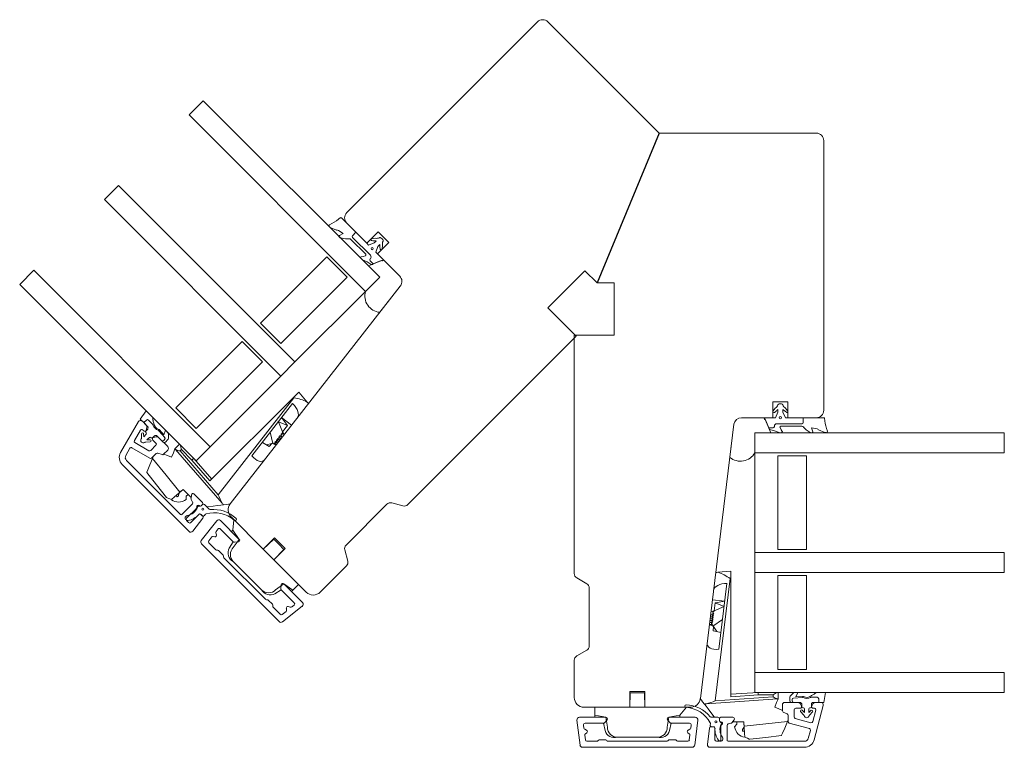
# Model space of a CAD drawing. Units: millimetres. Extents: x 31 to 3627, y 868 to 5601.
# Drawn here: x 1300 to 1498, y 3370 to 3516 of the extents above; entities that cross this region are included whole.
import ezdxf

# ---------------------------------------------------------------- set-up
doc = ezdxf.new("R2010")
doc.units = ezdxf.units.MM
doc.header["$LTSCALE"] = 6
for name, color, linetype in [('_ALU', 4, 'CONTINUOUS'), ('_GASKET', 5, 'CONTINUOUS'), ('_GLAZING', 1, 'CONTINUOUS'), ('_WOOD', 2, 'CONTINUOUS')]:
    doc.layers.add(name, color=color, linetype=linetype)

msp = doc.modelspace()

# ---------------------------------------------------------------- linework, layer by layer
at = {"layer": '_ALU', "linetype": 'Continuous', "lineweight": 15}
for p, q in [((1320.61, 3429.52), (1324.17, 3435.7)), ((1324.96, 3435.8), (1325.73, 3435.03)), ((1324.56, 3433.97), (1323.37, 3431.91)), ((1325.21, 3433.85), (1325.03, 3434.03)), ((1325.86, 3434.55), (1325.71, 3433.99)), ((1323.48, 3431.5), (1326.29, 3429.88)), ((1326.66, 3429.93), (1327.68, 3430.96)), ((1327.68, 3431.38), (1327.04, 3432.02)), ((1327.18, 3432.52), (1327.74, 3432.67)), ((1328.22, 3432.54), (1330.05, 3430.71)), ((1322.47, 3430.36), (1321.64, 3428.92)), ((1326.49, 3428.38), (1322.88, 3430.47)), ((1327.76, 3429.34), (1326.85, 3428.43)), ((1328.9, 3429.1), (1328.07, 3429.4)), ((1330.05, 3430), (1329.22, 3429.17)), ((1334.32, 3413.71), (1320.92, 3427.11)), ((1321.77, 3427.95), (1332.59, 3417.13)), ((1334.71, 3420.29), (1334.78, 3421.04)), ((1335.29, 3421.22), (1336.99, 3419.52)), ((1332.88, 3417.13), (1334.99, 3419.24)), ((1335.04, 3419.61), (1334.74, 3420.11)), ((1336.99, 3419.1), (1336.78, 3418.89)), ((1335.78, 3418.31), (1333.81, 3416.34)), ((1334.66, 3415.49), (1336.28, 3417.12)), ((1336.71, 3417.12), (1337.07, 3416.75)), ((1333.81, 3415.92), (1334.23, 3415.49)), ((1337.1, 3416.36), (1335.07, 3413.76)), ((1336.77, 3411.88), (1339.88, 3415.84)), ((1340.62, 3415.89), (1344.38, 3412.13)), ((1339.69, 3413.44), (1339.82, 3413.04)), ((1340.13, 3414.22), (1339.74, 3413.72)), ((1343.18, 3411.64), (1340.57, 3414.24)), ((1352.37, 3395.66), (1336.81, 3411.21)), ((1338.87, 3412.61), (1338.26, 3411.83)), ((1338.29, 3411.44), (1339.7, 3410.03)), ((1339.48, 3412.65), (1339.17, 3412.72)), ((1344.19, 3411.62), (1343.41, 3411.55)), ((1339.91, 3409.94), (1340.08, 3409.94)), ((1340.3, 3409.85), (1341.11, 3409.04)), ((1341.2, 3408.83), (1341.2, 3408.65)), ((1341.29, 3408.44), (1349.6, 3400.13)), ((1353.29, 3403.22), (1357.05, 3399.47)), ((1352.71, 3402.26), (1352.78, 3403.04)), ((1355.4, 3399.42), (1352.8, 3402.02)), ((1349.81, 3400.04), (1349.98, 3400.04)), ((1350.2, 3399.95), (1351.01, 3399.14)), ((1351.1, 3398.93), (1351.1, 3398.75)), ((1351.19, 3398.54), (1352.59, 3397.13)), ((1352.99, 3397.11), (1353.76, 3397.71)), ((1357, 3398.72), (1353.03, 3395.62)), ((1353.87, 3398.01), (1353.81, 3398.32)), ((1354.2, 3398.66), (1354.6, 3398.53)), ((1354.87, 3398.58), (1355.37, 3398.97)), ((1456.3, 3379.49), (1453.71, 3379.49)), ((1460.91, 3379.49), (1459.82, 3379.49)), ((1453.21, 3378.99), (1453.21, 3377.81)), ((1453.38, 3377.54), (1454.19, 3377.17)), ((1455.56, 3376.54), (1455.56, 3377.99)), ((1455.86, 3378.29), (1456.76, 3378.29)), ((1457.02, 3378.74), (1456.73, 3379.24)), ((1459.39, 3379.24), (1459.1, 3378.74)), ((1459.9, 3377.91), (1459.28, 3375.62)), ((1459.36, 3378.29), (1459.61, 3378.29)), ((1459.55, 3371.97), (1461.39, 3378.86)), ((1412.03, 3375.93), (1412.65, 3370.93)), ((1417.84, 3376.49), (1412.53, 3376.49)), ((1417.57, 3375.39), (1418.07, 3375.99)), ((1430.21, 3375.99), (1430.71, 3375.39)), ((1435.75, 3376.49), (1430.44, 3376.49)), ((1435.64, 3370.93), (1436.25, 3375.93)), ((1440.59, 3376.19), (1440.59, 3375.89)), ((1443.29, 3376.49), (1440.89, 3376.49)), ((1443.05, 3375.41), (1443.52, 3376)), ((1454.36, 3376.89), (1454.36, 3375.62)), ((1458.91, 3375.41), (1455.78, 3376.25)), ((1413.44, 3374.32), (1413.36, 3374.95)), ((1413.98, 3373.9), (1413.6, 3374.09)), ((1413.66, 3375.29), (1417.34, 3375.29)), ((1430.94, 3375.29), (1434.62, 3375.29)), ((1434.68, 3374.09), (1434.31, 3373.9)), ((1434.92, 3374.95), (1434.84, 3374.32)), ((1438.58, 3374.32), (1438.17, 3371.05)), ((1439.39, 3374.59), (1438.87, 3374.59)), ((1439.69, 3371.99), (1439.69, 3374.29)), ((1440.89, 3374.77), (1440.89, 3371.99)), ((1442.11, 3371.89), (1442.11, 3374.87)), ((1442.33, 3375.17), (1442.89, 3375.31)), ((1454.58, 3375.33), (1458.6, 3374.25)), ((1458.82, 3373.88), (1458.39, 3372.28)), ((1413.73, 3371.95), (1413.61, 3372.92)), ((1413.74, 3373.21), (1414.01, 3373.39)), ((1416.02, 3371.69), (1414.03, 3371.69)), ((1416.35, 3371.9), (1416.23, 3371.77)), ((1417.72, 3371.99), (1416.57, 3371.99)), ((1418.05, 3371.77), (1417.93, 3371.9)), ((1430.02, 3371.69), (1418.27, 3371.69)), ((1430.35, 3371.9), (1430.23, 3371.77)), ((1431.72, 3371.99), (1430.57, 3371.99)), ((1432.05, 3371.77), (1431.93, 3371.9)), ((1434.26, 3371.69), (1432.27, 3371.69)), ((1434.28, 3373.39), (1434.54, 3373.21)), ((1434.67, 3372.92), (1434.55, 3371.95)), ((1440.59, 3371.69), (1439.99, 3371.69)), ((1457.61, 3371.69), (1442.31, 3371.69)), ((1413.14, 3370.49), (1435.14, 3370.49)), ((1438.67, 3370.49), (1457.61, 3370.49))]:
    msp.add_line(p, q, dxfattribs=at)
for centre, radius, start, end in [((1324.6, 3435.45), 0.5, 45, 150), ((1325.37, 3434.68), 0.5, 345, 45), ((1324.82, 3433.82), 0.3, 45, 150), ((1325.42, 3434.07), 0.3, 225, 345), ((1323.63, 3431.76), 0.3, 150, 240), ((1327.26, 3432.23), 0.3, 105, 225), ((1327.47, 3431.17), 0.3, 315, 45), ((1327.87, 3432.18), 0.5, 45, 105), ((1322.34, 3428.52), 2, 150, 225), ((1322.34, 3428.52), 0.8, 150, 225), ((1322.73, 3430.21), 0.3, 60, 150), ((1326.44, 3430.14), 0.3, 240, 315), ((1327.97, 3429.12), 0.3, 70, 135), ((1329.01, 3429.38), 0.3, 250, 315), ((1329.7, 3430.35), 0.5, 315, 45), ((1326.64, 3428.64), 0.3, 240, 315), ((1335.08, 3421.01), 0.3, 45, 174), ((1335, 3420.26), 0.3, 174, 210.3564), ((1334.78, 3419.46), 0.3, 315, 30.3564), ((1336.14, 3418.67), 0.3, 45, 195), ((1336.78, 3419.31), 0.3, 315, 45), ((1332.74, 3417.27), 0.201, 225, 315), ((1335.56, 3418.52), 0.3, 315, 15), ((1336.5, 3416.91), 0.3, 45, 135), ((1336.57, 3419.1), 0.3, 225, 315), ((1334.02, 3416.13), 0.3, 135, 225), ((1334.45, 3415.7), 0.3, 225, 315), ((1336.86, 3416.54), 0.3, 322, 45), ((1340.27, 3415.54), 0.5, 45, 142.0001), ((1334.67, 3414.06), 0.5, 225, 322), ((1339.54, 3412.95), 0.3, 258.4291, 18.4301), ((1339.97, 3413.53), 0.3, 142, 198.4297), ((1340.36, 3414.03), 0.3, 44.9999, 141.9999), ((1337.17, 3411.57), 0.5, 142.0003, 225), ((1338.5, 3411.65), 0.3, 142.0003, 224.9999), ((1339.11, 3412.42), 0.3, 78.4296, 142.0001), ((1343.39, 3411.85), 0.3, 225.0003, 275.0004), ((1344.17, 3411.92), 0.3, 274.9998, 45.0001), ((1339.91, 3410.24), 0.3, 225.0006, 270.0011), ((1340.08, 3409.64), 0.3, 45.0008, 90.0011), ((1340.9, 3408.83), 0.3, 359.9989, 44.9992), ((1341.5, 3408.65), 0.3, 179.9989, 224.9992), ((1353.08, 3403.01), 0.3, 44.9996, 175.0003), ((1353.01, 3402.23), 0.3, 174.9997, 224.9999), ((1349.81, 3400.34), 0.3, 225.001, 270.0011), ((1349.98, 3399.74), 0.3, 45.001, 90.0011), ((1355.19, 3399.21), 0.3, 307.9999, 45.0001), ((1356.69, 3399.11), 0.5, 307.9999, 45.0001), ((1350.8, 3398.93), 0.3, 359.9989, 44.9994), ((1351.4, 3398.75), 0.3, 179.9989, 224.9994), ((1353.58, 3397.95), 0.3, 308.0001, 11.5703), ((1354.1, 3398.38), 0.3, 71.5703, 191.5703), ((1354.69, 3398.82), 0.3, 251.5705, 308.0003), ((1352.72, 3396.01), 0.5, 224.9999, 307.9997), ((1352.81, 3397.34), 0.3, 224.9999, 307.9997), ((1453.71, 3378.99), 0.5, 90, 180), ((1456.3, 3378.99), 0.5, 30, 90), ((1459.82, 3378.99), 0.5, 90, 150), ((1460.91, 3378.99), 0.5, 345, 90), ((1453.51, 3377.81), 0.3, 180, 245), ((1455.86, 3377.99), 0.3, 90, 180), ((1456.76, 3378.59), 0.3, 270, 30), ((1459.36, 3378.59), 0.3, 150, 270), ((1459.61, 3377.99), 0.3, 345, 90), ((1412.53, 3375.99), 0.5, 89.9999, 187.0001), ((1417.84, 3376.19), 0.3, 319.9997, 90.0004), ((1430.44, 3376.19), 0.3, 89.9999, 220.0002), ((1435.75, 3375.99), 0.5, 352.9999, 90), ((1440.89, 3376.19), 0.3, 90, 180), ((1440.89, 3375.89), 0.3, 180, 270), ((1440.89, 3375.29), 0.3, 300, 90), ((1443.29, 3376.19), 0.3, 321, 90), ((1454.06, 3376.89), 0.3, 0, 65), ((1454.66, 3375.62), 0.3, 180, 255), ((1455.86, 3376.54), 0.3, 180, 255), ((1458.99, 3375.7), 0.3, 255, 345), ((1413.66, 3374.99), 0.3, 89.9999, 187.0001), ((1413.73, 3374.36), 0.3, 186.9997, 243.4295), ((1413.84, 3373.64), 0.3, 303.4297, 63.4297), ((1417.34, 3375.59), 0.3, 270.0001, 320.0003), ((1430.94, 3375.59), 0.3, 219.9996, 269.9997), ((1434.44, 3373.64), 0.3, 116.5699, 236.5709), ((1434.62, 3374.99), 0.3, 353.0001, 90.0001), ((1434.55, 3374.36), 0.3, 296.5703, 353), ((1438.87, 3374.29), 0.3, 90, 173), ((1439.39, 3374.29), 0.3, 360, 90), ((1441.19, 3374.77), 0.3, 120, 180), ((1442.41, 3374.87), 0.3, 104.6436, 180), ((1442.82, 3375.6), 0.3, 284.6436, 321), ((1458.53, 3373.96), 0.3, 345, 75), ((1413.91, 3372.96), 0.3, 123.4297, 186.9999), ((1414.03, 3371.99), 0.3, 187.0003, 270.0001), ((1416.02, 3371.99), 0.3, 270.0006, 315.0011), ((1416.57, 3371.69), 0.3, 90.0006, 135.0011), ((1417.72, 3371.69), 0.3, 44.9989, 89.999), ((1418.27, 3371.99), 0.3, 224.9989, 269.999), ((1430.02, 3371.99), 0.3, 270.0008, 315.0011), ((1430.57, 3371.69), 0.3, 90.0008, 135.0011), ((1431.72, 3371.69), 0.3, 44.9989, 89.9992), ((1432.27, 3371.99), 0.3, 224.9989, 269.9994), ((1434.26, 3371.99), 0.3, 270.0001, 352.9997), ((1434.38, 3372.96), 0.3, 352.9999, 56.5704), ((1439.99, 3371.99), 0.3, 180, 270), ((1440.59, 3371.99), 0.3, 270, 360), ((1442.31, 3371.89), 0.201, 180, 270), ((1457.61, 3372.49), 0.8, 270, 345), ((1457.61, 3372.49), 2, 270, 345), ((1413.14, 3370.99), 0.5, 187.0003, 270.0001), ((1435.14, 3370.99), 0.5, 270, 352.9997), ((1438.67, 3370.99), 0.5, 173, 270)]:
    msp.add_arc(centre, radius, start, end, dxfattribs=at)
at = {"layer": '_GASKET', "linetype": 'Continuous', "lineweight": 15}
for p, q in [((1364.28, 3476.25), (1364.67, 3476.56)), ((1364.86, 3476.5), (1367.75, 3473.62)), ((1362.38, 3474.75), (1362.43, 3474.7)), ((1362.6, 3474.59), (1363.87, 3474.08)), ((1363.9, 3474.08), (1363.87, 3474.08)), ((1365.17, 3473.36), (1364.25, 3474)), ((1364.39, 3472.73), (1364.59, 3472.54)), ((1364.43, 3472.97), (1365.17, 3473.36)), ((1364.66, 3472.5), (1365.66, 3472.29)), ((1366.38, 3472.34), (1365.66, 3472.29)), ((1369.71, 3469.25), (1366.76, 3472.2)), ((1367.08, 3472.94), (1367.75, 3473.62)), ((1370.65, 3469.02), (1367.08, 3472.59)), ((1370.94, 3472.34), (1371.59, 3472.44)), ((1370.3, 3471.07), (1369.94, 3471.42)), ((1371.43, 3471.49), (1370.3, 3471.07)), ((1371.16, 3471.94), (1370.89, 3472)), ((1371.49, 3471.92), (1371.16, 3471.94)), ((1371.81, 3471.88), (1371.43, 3471.49)), ((1371.71, 3469.66), (1372.13, 3470.79)), ((1372.13, 3470.79), (1372.52, 3471.17)), ((1372.55, 3470.68), (1372.56, 3470.85)), ((1372.61, 3470.27), (1372.58, 3470.38)), ((1373.08, 3470.97), (1373, 3470.31)), ((1369.07, 3468.14), (1368.71, 3468.42)), ((1368.77, 3468.68), (1369.19, 3468.76)), ((1369.19, 3468.76), (1369.64, 3468.92)), ((1370.61, 3468.28), (1370.65, 3468.31)), ((1372.06, 3469.3), (1371.71, 3469.66)), ((1369.99, 3467.7), (1369.1, 3468.12)), ((1370.24, 3466.88), (1373.26, 3468.11)), ((1372.51, 3464.62), (1370.24, 3466.88)), ((1371.22, 3467.32), (1370.61, 3467.92)), ((1371.22, 3467.32), (1371.09, 3467.2)), ((1371.22, 3467.32), (1372.81, 3467.96)), ((1373.26, 3468.11), (1376.52, 3464.85)), ((1369.68, 3461.79), (1372.51, 3464.62)), ((1376.64, 3462.86), (1372.54, 3457.62)), ((1356.32, 3441.63), (1355.25, 3440.57)), ((1357.97, 3439.62), (1356.32, 3441.63)), ((1338.51, 3423.82), (1355.25, 3440.57)), ((1355.33, 3440.47), (1340.16, 3421.05)), ((1346.91, 3428.87), (1355.07, 3439.32)), ((1355.25, 3440.57), (1355.33, 3440.47)), ((1324.52, 3436.23), (1325.72, 3437.86)), ((1327.03, 3436.56), (1325.72, 3437.86)), ((1451.75, 3438.38), (1451.34, 3437.86)), ((1451.59, 3437.56), (1451.69, 3437.61)), ((1451.79, 3436.49), (1452.29, 3437.59)), ((1451.92, 3437.8), (1452.04, 3437.93)), ((1452.29, 3437.59), (1452.29, 3438.13)), ((1453.29, 3438.13), (1453.29, 3437.59)), ((1453.29, 3437.59), (1453.79, 3436.49)), ((1453.55, 3437.93), (1453.79, 3437.71)), ((1453.79, 3437.71), (1454.03, 3437.57)), ((1454.23, 3437.84), (1453.84, 3438.37)), ((1324.52, 3436.23), (1325.26, 3435.5)), ((1325.26, 3435.5), (1325.77, 3436.01)), ((1326.12, 3434.63), (1325.26, 3435.5)), ((1326.19, 3436.01), (1327.05, 3435.15)), ((1327.03, 3436.56), (1327.09, 3436)), ((1354.04, 3434.94), (1352.23, 3435.68)), ((1353.07, 3433.64), (1352.23, 3435.68)), ((1352.87, 3436.51), (1354.84, 3434.97)), ((1352.87, 3436.51), (1354.04, 3434.94)), ((1353.07, 3433.64), (1354.04, 3434.94)), ((1443.5, 3435.17), (1442.69, 3428.56)), ((1449.6, 3436.49), (1444.99, 3436.49)), ((1450.86, 3433.49), (1449.6, 3436.49)), ((1450.49, 3434.49), (1449.82, 3436.07)), ((1451.29, 3436.49), (1451.79, 3436.49)), ((1451.59, 3434.74), (1451.59, 3434.79)), ((1452.09, 3435.29), (1457.14, 3435.29)), ((1452.91, 3434.79), (1457.09, 3434.79)), ((1453.79, 3436.49), (1454.29, 3436.49)), ((1457.39, 3435.54), (1457.39, 3436.49)), ((1461.48, 3436.49), (1457.39, 3436.49)), ((1461.7, 3435.89), (1461.65, 3436.39)), ((1324.76, 3432.33), (1324.82, 3433.29)), ((1325.22, 3433.28), (1325.24, 3432.69)), ((1325.24, 3432.69), (1325.74, 3433.18)), ((1325.66, 3433.82), (1326.04, 3434.19)), ((1325.74, 3433.47), (1325.66, 3433.54)), ((1326.09, 3434.31), (1326.12, 3434.63)), ((1327.38, 3432.85), (1327.01, 3432.48)), ((1327.82, 3432.94), (1327.5, 3432.9)), ((1328.81, 3431.95), (1327.82, 3432.94)), ((1328.29, 3433.89), (1329.43, 3432.55)), ((1328.4, 3434.06), (1329.28, 3433.03)), ((1329.28, 3433.03), (1329.61, 3433.97)), ((1330.23, 3433.36), (1329.61, 3433.97)), ((1330.23, 3433.36), (1330.17, 3432.3)), ((1351.07, 3431.3), (1350.6, 3433.6)), ((1352.7, 3432.88), (1352.96, 3432.55)), ((1352.7, 3432.87), (1352.7, 3432.88)), ((1352.7, 3432.87), (1352.94, 3432.53)), ((1353.07, 3433.63), (1353.01, 3433.56)), ((1353.01, 3433.56), (1353.37, 3433.08)), ((1353.07, 3433.63), (1353.07, 3433.64)), ((1353.07, 3433.63), (1353.4, 3433.12)), ((1447.66, 3433.49), (1450.86, 3433.49)), ((1447.66, 3429.49), (1447.66, 3433.49)), ((1450.49, 3434.49), (1451.34, 3434.49)), ((1450.49, 3434.49), (1450.49, 3434.31)), ((1451.62, 3433.89), (1452.55, 3433.56)), ((1452.58, 3433.55), (1453.03, 3433.49)), ((1452.94, 3434.07), (1452.73, 3434.5)), ((1453.18, 3433.72), (1452.94, 3434.07)), ((1457.46, 3434.61), (1457.94, 3434.07)), ((1458.78, 3433.51), (1457.94, 3434.07)), ((1459.14, 3433.49), (1458.86, 3433.49)), ((1459.03, 3434.48), (1460.14, 3434.28)), ((1459.28, 3433.68), (1459.03, 3434.48)), ((1460.44, 3434.09), (1460.46, 3434.07)), ((1461.72, 3433.53), (1460.46, 3434.07)), ((1461.99, 3433.49), (1461.92, 3433.49)), ((1326.52, 3431.63), (1325.52, 3431.57)), ((1326.37, 3432.55), (1325.88, 3432.05)), ((1325.88, 3432.05), (1326.51, 3432.03)), ((1326.73, 3432.48), (1326.65, 3432.55)), ((1329.16, 3431.6), (1328.81, 3431.95)), ((1329.42, 3432.14), (1329.23, 3431.95)), ((1330.09, 3432.1), (1329.58, 3431.6)), ((1332.42, 3431.17), (1331.5, 3430.25)), ((1349.01, 3431.56), (1350.34, 3430.7)), ((1350.9, 3431.32), (1349.75, 3431.08)), ((1350.34, 3430.7), (1350.9, 3431.32)), ((1351.23, 3431.28), (1350.9, 3431.32)), ((1351.74, 3430.99), (1351.23, 3431.28)), ((1351.52, 3431.36), (1351.53, 3431.37)), ((1351.52, 3431.36), (1351.77, 3431.03)), ((1351.53, 3431.37), (1351.78, 3431.05)), ((1351.76, 3431.67), (1352.02, 3431.35)), ((1351.76, 3431.66), (1351.76, 3431.67)), ((1351.76, 3431.66), (1352, 3431.33)), ((1351.99, 3431.97), (1352.24, 3431.63)), ((1351.99, 3431.97), (1352, 3431.97)), ((1352, 3431.97), (1352.25, 3431.65)), ((1352.23, 3432.27), (1352.49, 3431.95)), ((1352.23, 3432.27), (1352.47, 3431.93)), ((1352.23, 3432.27), (1352.23, 3432.27)), ((1352.46, 3432.57), (1352.71, 3432.23)), ((1352.46, 3432.57), (1352.47, 3432.57)), ((1352.47, 3432.57), (1352.72, 3432.25)), ((1331.59, 3430.15), (1340.96, 3419.37)), ((1332.51, 3429.85), (1332.77, 3430.11)), ((1340.16, 3421.05), (1332.51, 3429.85)), ((1332.77, 3430.11), (1334.88, 3428)), ((1334.88, 3428), (1338.51, 3423.82)), ((1338.86, 3424.18), (1335.25, 3428.34)), ((1331.72, 3420.89), (1331.96, 3420.64)), ((1334.73, 3420.51), (1333.12, 3422.12)), ((1334.11, 3421.13), (1333.77, 3420.78)), ((1331.96, 3420.64), (1332.19, 3420.84)), ((1333.77, 3420.78), (1333.71, 3420.11)), ((1336.73, 3418.84), (1336.99, 3419.1)), ((1337.42, 3419.1), (1338.33, 3418.18)), ((1342.51, 3419.18), (1342.57, 3419.26)), ((1342.54, 3419.22), (1342.57, 3419.26)), ((1336.49, 3418.75), (1336.35, 3418.89)), ((1336.96, 3416.87), (1336.7, 3417.13)), ((1337.57, 3417.11), (1337.41, 3416.9)), ((1343.11, 3413.97), (1343.29, 3416.05)), ((1342.82, 3413.69), (1343.11, 3413.97)), ((1344.38, 3412.13), (1343.11, 3413.97)), ((1342.38, 3410.37), (1343.18, 3411.64)), ((1343.18, 3410.51), (1344.38, 3412.13)), ((1344.29, 3411.65), (1344.3, 3411.65)), ((1344.29, 3411.65), (1344.3, 3411.65)), ((1349.19, 3410.15), (1351.27, 3412.17)), ((1352.3, 3411.14), (1351.27, 3412.17)), ((1353.33, 3410.12), (1352.3, 3411.14)), ((1351.31, 3408.03), (1349.19, 3410.15)), ((1353.33, 3410.12), (1351.31, 3408.03)), ((1348.84, 3402.02), (1343.18, 3407.68)), ((1440.27, 3405.54), (1442.86, 3405.79)), ((1442.86, 3405.79), (1442.86, 3404.28)), ((1351.66, 3402.02), (1353.29, 3403.22)), ((1352.81, 3403.14), (1352.81, 3403.14)), ((1352.81, 3403.14), (1352.81, 3403.14)), ((1353.29, 3403.22), (1355.13, 3401.95)), ((1442.73, 3404.27), (1439.73, 3379.8)), ((1440.49, 3390.11), (1442.1, 3403.27)), ((1442.86, 3404.28), (1442.73, 3404.27)), ((1442.86, 3380.6), (1442.86, 3404.28)), ((1351.53, 3401.22), (1352.8, 3402.02)), ((1354.85, 3401.67), (1355.13, 3401.95)), ((1355.13, 3401.95), (1356.26, 3403.08)), ((1441.67, 3399.73), (1439.19, 3400.03)), ((1439.51, 3397.84), (1439.73, 3399.44)), ((1441.67, 3399.73), (1439.73, 3399.44)), ((1439.73, 3399.44), (1441.54, 3398.69)), ((1439.5, 3397.83), (1438.9, 3397.7)), ((1439.49, 3397.74), (1438.9, 3397.66)), ((1439.5, 3397.83), (1439.49, 3397.74)), ((1439.5, 3397.83), (1439.51, 3397.84)), ((1439.51, 3397.84), (1441.54, 3398.69)), ((1439.04, 3395.51), (1438.62, 3395.45)), ((1439.04, 3395.52), (1438.63, 3395.47)), ((1439.08, 3395.9), (1438.67, 3395.85)), ((1439.08, 3395.89), (1438.67, 3395.83)), ((1439.13, 3396.28), (1438.72, 3396.23)), ((1439.13, 3396.27), (1438.72, 3396.21)), ((1439.18, 3396.65), (1438.76, 3396.58)), ((1439.18, 3396.66), (1438.77, 3396.61)), ((1439.22, 3397.04), (1438.81, 3396.99)), ((1439.22, 3397.03), (1438.81, 3396.96)), ((1439.04, 3395.51), (1439.04, 3395.52)), ((1439.08, 3395.89), (1439.08, 3395.9)), ((1439.13, 3396.27), (1439.13, 3396.28)), ((1439.18, 3396.65), (1439.18, 3396.66)), ((1439.22, 3397.03), (1439.22, 3397.04)), ((1439.26, 3394.77), (1441.22, 3396.07)), ((1438.57, 3395.02), (1439.14, 3394.87)), ((1438.99, 3395.14), (1438.58, 3395.09)), ((1438.99, 3395.13), (1438.58, 3395.07)), ((1438.99, 3395.13), (1438.99, 3395.14)), ((1439.14, 3394.87), (1439.4, 3394.66)), ((1439.35, 3393.83), (1439.4, 3394.66)), ((1440.9, 3393.49), (1439.35, 3393.83)), ((1439.4, 3394.66), (1440.05, 3393.68)), ((1442.86, 3381.1), (1448.36, 3381.49)), ((1452.36, 3381.49), (1452.36, 3380.19)), ((1455.46, 3381.49), (1454.75, 3380.7)), ((1455.46, 3381.49), (1456.32, 3381.49)), ((1455.89, 3380.59), (1456.32, 3381.49)), ((1459.98, 3381.49), (1459.54, 3381.14)), ((1459.98, 3381.49), (1461.82, 3381.49)), ((1461.52, 3379.49), (1461.82, 3381.49)), ((1422.69, 3381.39), (1422.64, 3378.49)), ((1422.69, 3381.39), (1424.14, 3381.39)), ((1424.14, 3381.39), (1425.59, 3381.39)), ((1425.64, 3378.49), (1425.59, 3381.39)), ((1436.75, 3380.15), (1436.76, 3380.24)), ((1436.75, 3380.2), (1436.76, 3380.24)), ((1452.22, 3380.18), (1437.98, 3379.18)), ((1439.73, 3379.8), (1451.36, 3380.62)), ((1448.38, 3380.99), (1442.86, 3380.6)), ((1451.36, 3380.99), (1448.38, 3380.99)), ((1451.36, 3380.62), (1451.36, 3380.99)), ((1454.67, 3380.5), (1454.67, 3379.79)), ((1454.97, 3379.49), (1455.47, 3379.49)), ((1455.17, 3380.05), (1455.17, 3379.79)), ((1457.2, 3380.49), (1455.44, 3380.35)), ((1455.47, 3379.49), (1456.86, 3379.49)), ((1457.25, 3380.69), (1455.89, 3380.59)), ((1456.86, 3379.49), (1457.06, 3379.24)), ((1460.18, 3380.51), (1458.97, 3380.51)), ((1459.05, 3379.24), (1459.26, 3379.49)), ((1459.26, 3379.49), (1460.48, 3379.49)), ((1460.48, 3379.49), (1460.48, 3380.21)), ((1461.52, 3379.49), (1460.48, 3379.49)), ((1415.64, 3376.89), (1415.64, 3378.49)), ((1422.64, 3378.49), (1425.64, 3378.49)), ((1432.64, 3376.89), (1433.98, 3378.49)), ((1456.86, 3377.64), (1457.52, 3376.89)), ((1457.11, 3379.11), (1457.11, 3378.59)), ((1457.61, 3377.48), (1457.15, 3377.92)), ((1457.31, 3378.39), (1457.41, 3378.39)), ((1457.61, 3378.19), (1457.61, 3377.48)), ((1458.51, 3377.48), (1458.51, 3378.19)), ((1458.95, 3377.89), (1458.51, 3377.48)), ((1458.6, 3376.89), (1459.23, 3377.61)), ((1458.71, 3378.39), (1458.81, 3378.39)), ((1459.01, 3378.59), (1459.01, 3379.11)), ((1417.84, 3376.49), (1415.64, 3376.89)), ((1415.64, 3376.49), (1415.64, 3376.89)), ((1418.14, 3374.49), (1417.84, 3376.49)), ((1418.12, 3376.08), (1418.12, 3376.09)), ((1418.12, 3376.08), (1418.12, 3376.09)), ((1430.14, 3374.49), (1430.44, 3376.49)), ((1430.16, 3376.08), (1430.16, 3376.09)), ((1430.16, 3376.08), (1430.16, 3376.09)), ((1430.44, 3376.49), (1432.64, 3376.89)), ((1432.64, 3376.49), (1432.64, 3376.89)), ((1440.29, 3376.49), (1438.99, 3376.49)), ((1440.59, 3375.81), (1440.59, 3376.19)), ((1440.7, 3375.59), (1440.89, 3375.59)), ((1443.19, 3375.59), (1445.46, 3375.59)), ((1444.06, 3375.59), (1444.06, 3375.1)), ((1417.67, 3373.83), (1417.34, 3375.29)), ((1430.61, 3373.83), (1430.94, 3375.29)), ((1438.77, 3375.19), (1438.74, 3374.92)), ((1439.04, 3374.59), (1439.4, 3374.59)), ((1444.06, 3375.1), (1443.63, 3374.58)), ((1445.24, 3373.72), (1445.22, 3374.02)), ((1445.59, 3373.72), (1445.24, 3373.72)), ((1420.14, 3372.49), (1428.14, 3372.49))]:
    msp.add_line(p, q, dxfattribs=at)
at = {"layer": '_GASKET', "linetype": 'Continuous', "lineweight": 15, "flags": 128}
for points in [[(1358.23, 3439.31), (1358.21, 3439.34), (1358.12, 3439.45), (1357.97, 3439.62)], [(1352.47, 3432.57), (1352.51, 3432.63), (1352.55, 3432.68), (1352.59, 3432.74), (1352.63, 3432.79), (1352.67, 3432.83), (1352.7, 3432.87)], [(1352.7, 3432.88), (1352.75, 3432.93), (1352.79, 3432.99), (1352.83, 3433.04), (1352.87, 3433.09), (1352.9, 3433.13), (1352.94, 3433.18), (1352.97, 3433.22), (1353, 3433.25)], [(1351.39, 3431.19), (1351.42, 3431.23), (1351.46, 3431.28), (1351.49, 3431.33), (1351.52, 3431.36)], [(1351.53, 3431.37), (1351.57, 3431.43), (1351.61, 3431.48), (1351.65, 3431.53), (1351.69, 3431.58), (1351.73, 3431.63), (1351.76, 3431.66)], [(1351.76, 3431.67), (1351.81, 3431.73), (1351.85, 3431.78), (1351.89, 3431.83), (1351.93, 3431.88), (1351.96, 3431.93), (1351.99, 3431.97)], [(1352, 3431.97), (1352.04, 3432.03), (1352.08, 3432.08), (1352.12, 3432.13), (1352.16, 3432.18), (1352.2, 3432.23), (1352.23, 3432.27)], [(1352.23, 3432.27), (1352.28, 3432.33), (1352.32, 3432.38), (1352.36, 3432.44), (1352.4, 3432.48), (1352.43, 3432.53), (1352.46, 3432.57)], [(1329.26, 3429.21), (1329.99, 3428.92), (1330.83, 3428.58)], [(1330.83, 3428.58), (1331.19, 3429.49), (1331.42, 3430.06), (1331.5, 3430.25)], [(1331.5, 3430.25), (1331.51, 3430.24), (1331.54, 3430.2), (1331.59, 3430.15)], [(1326.98, 3428.35), (1326.44, 3427.03), (1326.04, 3426.03), (1325.86, 3425.59), (1325.85, 3425.55)], [(1326.98, 3428.35), (1327.05, 3428.52), (1327.11, 3428.69)], [(1332.49, 3421.56), (1329.72, 3424.97), (1326.98, 3428.35)], [(1335.25, 3428.34), (1335.24, 3428.33), (1335.22, 3428.31), (1335.18, 3428.28), (1335.14, 3428.24), (1335.08, 3428.19), (1335.02, 3428.13), (1334.95, 3428.06), (1334.88, 3428)], [(1325.85, 3425.55), (1327.81, 3423.03), (1329.79, 3420.5)], [(1330.78, 3420.08), (1331.42, 3420.64), (1332.29, 3421.39), (1332.49, 3421.56)], [(1333.12, 3422.12), (1333.05, 3422.05), (1332.97, 3421.98), (1332.89, 3421.91), (1332.81, 3421.84), (1332.73, 3421.77), (1332.65, 3421.7), (1332.57, 3421.63), (1332.49, 3421.56)], [(1329.79, 3420.5), (1329.9, 3420.45), (1330.28, 3420.29), (1330.78, 3420.08)], [(1341.23, 3419.06), (1341.09, 3419.04), (1340.68, 3418.99), (1340.02, 3418.91), (1339.12, 3418.8), (1338.01, 3418.66), (1337.87, 3418.65)], [(1340.96, 3419.37), (1341.05, 3419.26), (1341.14, 3419.16), (1341.23, 3419.06)], [(1341.23, 3419.06), (1341.78, 3419.13), (1342.2, 3419.18), (1342.45, 3419.21), (1342.54, 3419.22)], [(1439.86, 3405.5), (1439.91, 3405.5), (1440.04, 3405.51), (1440.27, 3405.54)], [(1439.22, 3397.04), (1439.23, 3397.11), (1439.24, 3397.18), (1439.25, 3397.24), (1439.26, 3397.3), (1439.26, 3397.36), (1439.27, 3397.42), (1439.28, 3397.47), (1439.28, 3397.51)], [(1438.99, 3395.14), (1439, 3395.21), (1439.01, 3395.28), (1439.02, 3395.35), (1439.02, 3395.41), (1439.03, 3395.47), (1439.04, 3395.51)], [(1439.04, 3395.52), (1439.05, 3395.59), (1439.05, 3395.66), (1439.06, 3395.72), (1439.07, 3395.79), (1439.08, 3395.84), (1439.08, 3395.89)], [(1439.08, 3395.9), (1439.09, 3395.97), (1439.1, 3396.04), (1439.11, 3396.1), (1439.12, 3396.17), (1439.12, 3396.22), (1439.13, 3396.27)], [(1439.13, 3396.28), (1439.14, 3396.35), (1439.15, 3396.42), (1439.16, 3396.48), (1439.16, 3396.54), (1439.17, 3396.6), (1439.18, 3396.65)], [(1439.18, 3396.66), (1439.19, 3396.73), (1439.19, 3396.8), (1439.2, 3396.86), (1439.21, 3396.92), (1439.22, 3396.98), (1439.22, 3397.03)], [(1438.96, 3394.92), (1438.97, 3394.97), (1438.98, 3395.03), (1438.98, 3395.09), (1438.99, 3395.13)], [(1448.36, 3381.49), (1448.36, 3381.48), (1448.36, 3381.45), (1448.36, 3381.4), (1448.36, 3381.34), (1448.37, 3381.26), (1448.37, 3381.18), (1448.37, 3381.08), (1448.38, 3380.99)], [(1437.57, 3379.15), (1437.22, 3379.59), (1436.96, 3379.92), (1436.81, 3380.13), (1436.75, 3380.2)], [(1451.66, 3378.53), (1452.04, 3379.44), (1452.28, 3380), (1452.36, 3380.19)], [(1452.36, 3380.19), (1452.34, 3380.18), (1452.3, 3380.18), (1452.22, 3380.18)], [(1437.98, 3379.18), (1437.84, 3379.17), (1437.7, 3379.16), (1437.57, 3379.15)], [(1437.57, 3379.15), (1437.65, 3379.04), (1437.91, 3378.72), (1438.32, 3378.19), (1438.88, 3377.48), (1439.56, 3376.6), (1439.65, 3376.49)], [(1453.21, 3377.87), (1452.48, 3378.18), (1451.66, 3378.53)], [(1445.46, 3375.59), (1445.47, 3375.48), (1445.47, 3375.38), (1445.48, 3375.28), (1445.49, 3375.17), (1445.5, 3375.07), (1445.5, 3374.96), (1445.51, 3374.85), (1445.52, 3374.75)], [(1445.52, 3374.75), (1449.88, 3375.2), (1454.22, 3375.65)], [(1454.22, 3375.65), (1453.66, 3374.34), (1453.24, 3373.34), (1453.05, 3372.9), (1453.03, 3372.87)], [(1454.22, 3375.65), (1454.29, 3375.82), (1454.36, 3375.99)], [(1445.68, 3372.49), (1445.62, 3373.33), (1445.54, 3374.48), (1445.52, 3374.75)], [(1446.68, 3372.09), (1446.56, 3372.13), (1446.18, 3372.29), (1445.68, 3372.49)], [(1453.03, 3372.87), (1449.86, 3372.48), (1446.68, 3372.09)]]:
    msp.add_lwpolyline(points, dxfattribs=at)
at = {"layer": '_GASKET', "linetype": 'Continuous', "lineweight": 15}
for centre, radius in [((1371, 3470.36), 0.225), ((1452.79, 3436.49), 0.225), ((1337.06, 3418.18), 0.2), ((1439.89, 3375.59), 0.2)]:
    msp.add_circle(centre, radius, dxfattribs=at)
for centre, radius, start, end in [((1359.29, 3482.44), 7.95, 293.4202, 308.8644), ((1364.72, 3476.36), 0.2, 44.9998, 105), ((1362.55, 3474.92), 0.243, 113.4202, 225), ((1362.78, 3475.05), 0.5, 225, 248.3128), ((1363.96, 3473.59), 0.5, 55.2944, 97.0063), ((1364.5, 3472.84), 0.15, 117.6166, 225.0263), ((1364.69, 3472.64), 0.15, 225.0261, 258.5048), ((1366.41, 3471.84), 0.5, 45, 93.8772), ((1367.26, 3472.77), 0.25, 135, 224.9999), ((1370.93, 3472.17), 0.171, 87.266, 256.4465), ((1371.89, 3473.91), 1.5, 258.6252, 293.7441), ((1372.57, 3472.36), 0.2, 75, 113.744), ((1372.42, 3471.78), 0.8, 15, 75), ((1371.86, 3473.62), 1.74, 257.5199, 268.4001), ((1374.26, 3471.22), 1.74, 181.5999, 192.2623), ((1373.55, 3470.63), 1, 177.1092, 194.2687), ((1372.8, 3470.32), 0.2, 194.2691, 354.5279), ((1374.55, 3471.25), 1.5, 156.256, 190.8101), ((1373, 3471.93), 0.2, 336.256, 15), ((1368.8, 3468.53), 0.15, 101.3093, 232.6852), ((1369.57, 3469.11), 0.2, 288.6936, 45), ((1370.79, 3468.1), 0.25, 135, 225), ((1370.3, 3468.67), 0.5, 315, 45), ((1369.16, 3468.26), 0.15, 232.6853, 244.4301), ((1368.34, 3464.05), 4, 51.611, 65.6413), ((1370.95, 3467.34), 0.2, 231.611, 315), ((1372.98, 3468.21), 0.3, 236.4972, 339.388), ((1375.46, 3463.79), 1.5, 322, 45), ((1372.8, 3460.86), 3.26, 163.5362, 265.341), ((1354.01, 3431.76), 8.81, 63.2463, 81.3297), ((1450.91, 3439.62), 1.5, 304.1899, 338.744), ((1452.49, 3439.01), 0.2, 120, 158.744), ((1452.79, 3438.49), 0.8, 60, 120), ((1453.09, 3439.01), 0.2, 21.256, 60), ((1454.68, 3439.62), 1.5, 201.2559, 236.3748), ((1451.49, 3437.73), 0.2, 140.4721, 300.7309), ((1451.18, 3438.47), 1, 300.7313, 317.8908), ((1451.1, 3439.4), 1.74, 302.7377, 313.4001), ((1454.49, 3439.4), 1.74, 226.5999, 237.4801), ((1454.12, 3437.71), 0.171, 238.5535, 47.734), ((1325.98, 3435.8), 0.3, 45, 135), ((1326.83, 3434.94), 0.3, 15.3663, 45), ((1329.08, 3436.23), 2, 186.6095, 203.6381), ((1328.57, 3435.42), 1.5, 195.3663, 253.5574), ((1326.97, 3435.31), 0.3, 3.9465, 23.6381), ((1328.57, 3435.42), 1.3, 183.9465, 255.6246), ((1444.99, 3434.99), 1.5, 90, 173), ((1449.87, 3436.36), 0.3, 155.612, 258.5028), ((1451.34, 3434.74), 0.25, 270, 0), ((1452.09, 3434.79), 0.5, 90, 180), ((1452.91, 3434.59), 0.2, 90, 206.3064), ((1457.09, 3434.29), 0.5, 41.1228, 90), ((1457.14, 3435.54), 0.25, 270.0001, 0), ((1461.48, 3436.29), 0.2, 30, 90.0002), ((1469.61, 3436.74), 7.95, 186.1356, 201.5798), ((1325.02, 3433.27), 0.2, 2.1312, 176.5197), ((1325.81, 3433.68), 0.2, 135, 225), ((1325.59, 3433.32), 0.2, 315, 45), ((1325.89, 3434.33), 0.2, 315, 354.3486), ((1327.52, 3432.7), 0.2, 95.6514, 135), ((1328.06, 3433.69), 0.3, 40.5185, 73.5574), ((1328.17, 3433.87), 0.3, 40.5185, 75.6246), ((1450.69, 3434.31), 0.2, 180, 263.389), ((1450.21, 3430.14), 4, 69.3587, 83.389), ((1452.6, 3433.7), 0.15, 250.5699, 262.3147), ((1453.05, 3433.64), 0.15, 262.3148, 33.6907), ((1458.86, 3433.64), 0.15, 236.4952, 269.9739), ((1459.14, 3433.64), 0.15, 269.9737, 17.3834), ((1460.05, 3433.79), 0.5, 37.9937, 79.7056), ((1461.92, 3433.99), 0.5, 246.6872, 270), ((1461.99, 3433.73), 0.243, 270, 21.5798), ((1325.13, 3431.95), 0.5, 145.2259, 304.7741), ((1324.56, 3432.34), 0.2, 325.2259, 356.5197), ((1325.53, 3431.37), 0.2, 93.4803, 124.7741), ((1326.51, 3432.4), 0.2, 45, 135), ((1326.5, 3431.83), 0.2, 273.4803, 88.2376), ((1326.87, 3432.62), 0.2, 225, 315), ((1329.02, 3432.16), 0.3, 225, 315), ((1329.37, 3431.81), 0.3, 225, 315), ((1329.2, 3432.35), 0.3, 315, 40.5185), ((1329.87, 3432.31), 0.3, 315, 357.0745), ((1328.94, 3429.6), 3.86, 7.559, 22.4409), ((1332.96, 3432.81), 3, 242.6339, 261.303), ((1444.8, 3431.04), 3.26, 229.659, 331.4638), ((1333.68, 3420.69), 1.5, 135, 174.4355), ((1348.47, 3423.96), 8.8, 199.3172, 211.412), ((1332.22, 3421.99), 2.4, 232.981, 308.3209), ((1337.2, 3418.89), 0.3, 45, 135), ((1333.54, 3419.48), 2.61, 278.9099, 340.305), ((1333.54, 3419.48), 3.61, 278.9099, 318.9752), ((1336.28, 3418.5), 0.3, 66.6349, 160.305), ((1336.49, 3416.91), 0.3, 45, 138.9752), ((1336.52, 3419.05), 0.3, 246.6349, 315), ((1337.81, 3416.93), 0.3, 105.9547, 142), ((1339.4, 3411.37), 6.08, 49.1207, 105.9547), ((1338.55, 3418.39), 0.3, 225, 275.1858), ((1339.18, 3411.46), 6.66, 47.1378, 95.1858), ((1334.02, 3416.41), 0.5, 98.9099, 278.9099), ((1337.17, 3417.08), 0.3, 225, 322), ((1343.54, 3416.16), 0.25, 229.1207, 47.1378), ((1344.14, 3409.43), 2, 151.9195, 241.1208), ((1344.59, 3409.09), 2, 134.9999, 225), ((1437.51, 3397.17), 8.81, 53.6703, 71.7537), ((1350.25, 3403.44), 2, 225, 315), ((1350.59, 3402.99), 2, 208.8792, 298.0804), ((1453.71, 3377.92), 3.86, 112.5591, 127.441), ((1435.91, 3387.74), 8.8, 283.588, 295.6828), ((1453.13, 3383.03), 3, 233.697, 252.3661), ((1454.97, 3380.5), 0.3, 137.9255, 180), ((1454.97, 3379.79), 0.3, 180, 270), ((1455.47, 3380.05), 0.3, 94.4815, 180), ((1455.47, 3379.79), 0.3, 180, 270), ((1457.22, 3380.19), 0.3, 61.4426, 94.4815), ((1457.27, 3380.39), 0.3, 59.3754, 94.4815), ((1458.08, 3381.77), 1.5, 241.4426, 299.6337), ((1458.08, 3381.77), 1.3, 239.3754, 311.0535), ((1458.97, 3380.21), 0.3, 90, 119.6337), ((1459.14, 3380.56), 0.3, 111.3619, 131.0535), ((1458.3, 3382.71), 2, 291.3619, 308.3905), ((1460.18, 3380.21), 0.3, 0, 90), ((1433.88, 3378.74), 0.25, 87.8622, 265.8793), ((1433.43, 3372.43), 6.08, 29.0453, 85.8793), ((1433.64, 3372.33), 6.66, 39.8142, 87.8622), ((1457.01, 3377.77), 0.2, 46.7624, 221.5197), ((1456.91, 3379.11), 0.2, 0, 39.3486), ((1457.31, 3378.59), 0.2, 180, 270), ((1457.41, 3378.19), 0.2, 0, 90), ((1458.71, 3378.19), 0.2, 90, 180), ((1458.81, 3378.59), 0.2, 270, 0), ((1459.08, 3377.74), 0.2, 318.4803, 132.8688), ((1459.21, 3379.11), 0.2, 140.6514, 180), ((1438.99, 3376.79), 0.3, 219.8142, 270), ((1440.29, 3376.19), 0.3, 360, 90), ((1440.89, 3375.81), 0.3, 180, 248.3651), ((1440.67, 3375.26), 0.3, 334.695, 68.3651), ((1457.37, 3376.76), 0.2, 10.2259, 41.5197), ((1458.06, 3376.89), 0.5, 190.2259, 349.7741), ((1458.75, 3376.76), 0.2, 138.4803, 169.7741), ((1419.59, 3374.41), 2, 196.9196, 286.1208), ((1420.14, 3374.49), 2, 180, 270), ((1428.14, 3374.49), 2, 270, 0.0001), ((1428.7, 3374.41), 2, 253.8792, 343.0805), ((1438.48, 3375.23), 0.3, 353, 29.0453), ((1439.04, 3374.89), 0.3, 173, 270), ((1439.4, 3374.29), 0.3, 356.0248, 90), ((1443.3, 3374.02), 3.61, 176.0248, 216.0901), ((1443.3, 3374.02), 2.61, 154.695, 216.0901), ((1446.01, 3374.86), 2.4, 186.6791, 262.019), ((1444.06, 3374.97), 1.5, 320.5645, 0), ((1440.79, 3372.19), 0.5, 216.0901, 36.0901)]:
    msp.add_arc(centre, radius, start, end, dxfattribs=at)
at = {"layer": '_GASKET', "linetype": 'Continuous', "lineweight": 15, "extrusion": (0, 0, -1)}
for centre, major_axis, ratio, start_param, end_param in [((1353.63, 3438.28), (-2.36, 1.85), 0.57735, 1.738244, 3.141593), ((1352.64, 3431), (-0.33, 1.66), 0.082373, 5.677376, 6.747052), ((1352.88, 3431.3), (-0.33, 1.66), 0.082373, 5.677376, 6.747052), ((1353.11, 3431.6), (-0.33, 1.66), 0.082373, 5.677376, 6.747052), ((1353.35, 3431.91), (-0.33, 1.66), 0.082373, 5.677376, 6.212214), ((1351.7, 3429.8), (-0.33, 1.66), 0.082373, 5.677376, 6.747052), ((1351.93, 3430.1), (-0.33, 1.66), 0.082373, 5.677376, 6.747052), ((1352.17, 3430.4), (-0.33, 1.66), 0.082373, 5.677376, 6.747052), ((1352.41, 3430.7), (-0.33, 1.66), 0.082373, 5.677376, 6.747052), ((1347.66, 3430.65), (-1.52, 2.81), 0.508451, 2.922482, 4.32583)]:
    msp.add_ellipse(centre, major_axis=major_axis, ratio=ratio, start_param=start_param, end_param=end_param, dxfattribs=at)
at = {"layer": '_GASKET', "linetype": 'Continuous', "lineweight": 15}
for centre, major_axis, ratio, start_param, end_param in [((1442.39, 3401.52), (2.98, -0.37), 0.57735, 1.738244, 3.141593), ((1438.04, 3396.43), (1.41, 0.94), 0.082373, 5.677376, 6.747052), ((1438.08, 3396.81), (1.41, 0.94), 0.082373, 5.677376, 6.212214), ((1437.8, 3394.53), (1.41, 0.94), 0.082373, 5.677376, 6.747052), ((1437.85, 3394.91), (1.41, 0.94), 0.082373, 5.677376, 6.747052), ((1437.9, 3395.29), (1.41, 0.94), 0.082373, 5.677376, 6.747052), ((1437.94, 3395.67), (1.41, 0.94), 0.082373, 5.677376, 6.747052), ((1437.99, 3396.05), (1.41, 0.94), 0.082373, 5.677376, 6.747052), ((1437.76, 3394.15), (1.41, 0.94), 0.082373, 5.677376, 6.747052), ((1441.21, 3391.9), (3.06, 0.92), 0.508451, 2.922482, 4.32583)]:
    msp.add_ellipse(centre, major_axis=major_axis, ratio=ratio, start_param=start_param, end_param=end_param, dxfattribs=at)
at = {"layer": '_GLAZING', "linetype": 'Continuous', "lineweight": 15}
for p, q in [((1334.32, 3497.14), (1337.15, 3499.97)), ((1337.15, 3499.97), (1372.51, 3464.62)), ((1369.68, 3461.79), (1334.32, 3497.14)), ((1317.35, 3480.17), (1320.18, 3483)), ((1320.18, 3483), (1355.54, 3447.65)), ((1352.71, 3444.82), (1317.35, 3480.17)), ((1348.61, 3455.42), (1361.9, 3468.72)), ((1348.61, 3455.42), (1361.9, 3468.72)), ((1361.9, 3468.72), (1366, 3464.62)), ((1300.38, 3463.2), (1303.21, 3466.03)), ((1303.21, 3466.03), (1338.57, 3430.68)), ((1366, 3464.62), (1352.71, 3451.32)), ((1366, 3464.62), (1352.71, 3451.32)), ((1372.51, 3464.62), (1369.68, 3461.79)), ((1335.74, 3427.85), (1300.38, 3463.2)), ((1369.68, 3461.79), (1355.54, 3447.65)), ((1352.71, 3451.32), (1348.61, 3455.42)), ((1331.64, 3438.45), (1344.93, 3451.75)), ((1331.64, 3438.45), (1344.93, 3451.75)), ((1344.93, 3451.75), (1349.03, 3447.65)), ((1349.03, 3447.65), (1335.74, 3434.35)), ((1349.03, 3447.65), (1335.74, 3434.35)), ((1355.54, 3447.65), (1352.71, 3444.82)), ((1352.71, 3444.82), (1338.57, 3430.68)), ((1335.74, 3434.35), (1331.64, 3438.45)), ((1497.66, 3433.49), (1447.66, 3433.49)), ((1447.66, 3433.49), (1447.66, 3429.49)), ((1497.66, 3429.49), (1497.66, 3433.49)), ((1338.57, 3430.68), (1335.74, 3427.85)), ((1447.66, 3429.49), (1497.66, 3429.49)), ((1447.66, 3429.49), (1447.66, 3409.49)), ((1452.26, 3428.89), (1452.26, 3410.09)), ((1458.06, 3428.89), (1452.26, 3428.89)), ((1452.26, 3428.89), (1452.26, 3410.09)), ((1458.06, 3410.09), (1458.06, 3428.89)), ((1458.06, 3410.09), (1458.06, 3428.89)), ((1497.66, 3409.49), (1447.66, 3409.49)), ((1447.66, 3409.49), (1447.66, 3405.49)), ((1452.26, 3410.09), (1458.06, 3410.09)), ((1497.66, 3405.49), (1497.66, 3409.49)), ((1447.66, 3405.49), (1497.66, 3405.49)), ((1447.66, 3405.49), (1447.66, 3385.49)), ((1452.26, 3404.89), (1452.26, 3386.09)), ((1458.06, 3404.89), (1452.26, 3404.89)), ((1452.26, 3404.89), (1452.26, 3386.09)), ((1458.06, 3386.09), (1458.06, 3404.89)), ((1458.06, 3386.09), (1458.06, 3404.89)), ((1447.66, 3385.49), (1447.66, 3381.49)), ((1497.66, 3385.49), (1447.66, 3385.49)), ((1452.26, 3386.09), (1458.06, 3386.09)), ((1497.66, 3381.49), (1497.66, 3385.49)), ((1447.66, 3381.49), (1497.66, 3381.49))]:
    msp.add_line(p, q, dxfattribs=at)
at = {"layer": '_WOOD', "linetype": 'Continuous', "lineweight": 15}
for p, q in [((1365.91, 3477.58), (1404.1, 3515.76)), ((1406.22, 3515.76), (1428.49, 3493.49)), ((1459.99, 3493.49), (1428.49, 3493.49)), ((1461.49, 3437.99), (1461.49, 3491.99)), ((1369.94, 3471.42), (1365.91, 3475.45)), ((1369.94, 3471.42), (1372.21, 3473.69)), ((1372.21, 3473.69), (1374.33, 3471.57)), ((1374.33, 3471.57), (1372.06, 3469.3)), ((1376.52, 3464.85), (1372.06, 3469.3)), ((1413.64, 3465.91), (1406.22, 3458.48)), ((1416.06, 3463.49), (1413.64, 3465.91)), ((1342.57, 3419.26), (1376.64, 3462.86)), ((1416.06, 3463.49), (1419.49, 3463.49)), ((1419.49, 3463.49), (1419.49, 3452.99)), ((1406.22, 3458.48), (1411.87, 3452.83)), ((1411.87, 3452.83), (1378.13, 3419.08)), ((1411.49, 3452.99), (1411.49, 3405.26)), ((1419.49, 3452.99), (1411.49, 3452.99)), ((1451.29, 3439.69), (1451.29, 3436.49)), ((1454.29, 3439.69), (1451.29, 3439.69)), ((1454.29, 3436.49), (1454.29, 3439.69)), ((1436.76, 3380.24), (1443.5, 3435.17)), ((1444.99, 3436.49), (1451.29, 3436.49)), ((1454.29, 3436.49), (1459.99, 3436.49)), ((1373.97, 3419.16), (1365.78, 3410.97)), ((1377.16, 3418.82), (1374.93, 3419.42)), ((1349.19, 3410.15), (1342.73, 3416.61)), ((1351.45, 3412.42), (1349.19, 3410.15)), ((1353.57, 3410.29), (1351.45, 3412.42)), ((1351.31, 3408.03), (1353.57, 3410.29)), ((1365.52, 3410.01), (1366.12, 3407.78)), ((1357.78, 3401.56), (1351.31, 3408.03)), ((1365.86, 3406.81), (1360.61, 3401.56)), ((1411.99, 3404.4), (1413.99, 3403.24)), ((1414.49, 3402.38), (1414.49, 3390.8)), ((1413.99, 3389.93), (1411.99, 3388.77)), ((1411.49, 3387.91), (1411.49, 3380.49)), ((1422.64, 3378.49), (1422.64, 3381.69)), ((1422.64, 3381.69), (1425.64, 3381.69)), ((1425.64, 3381.69), (1425.64, 3378.49)), ((1413.49, 3378.49), (1422.64, 3378.49)), ((1425.64, 3378.49), (1434.77, 3378.49))]:
    msp.add_line(p, q, dxfattribs=at)
at = {"layer": '_WOOD'}
msp.add_line((1428.49, 3493.49), (1416.06, 3463.49), dxfattribs=at)
msp.add_line((1428.49, 3493.49), (1416.06, 3463.49), dxfattribs=at)
at = {"layer": '_WOOD', "linetype": 'Continuous', "lineweight": 15}
for centre, radius, start, end in [((1405.16, 3514.7), 1.5, 45, 135), ((1459.99, 3491.99), 1.5, 360, 90), ((1366.97, 3476.52), 1.5, 135, 225), ((1375.46, 3463.79), 1.5, 322, 45), ((1459.99, 3437.99), 1.5, 270, 0), ((1444.99, 3434.99), 1.5, 90, 173), ((1344.15, 3418.02), 2, 142, 225), ((1374.67, 3418.46), 1, 75, 135.0001), ((1377.42, 3419.79), 1, 255, 315), ((1366.48, 3410.27), 1, 135, 195), ((1365.15, 3407.52), 1, 315, 15), ((1412.49, 3405.26), 1, 180, 240), ((1413.49, 3402.38), 1, 359.9999, 60), ((1359.19, 3402.98), 2, 225, 315), ((1413.49, 3390.8), 1, 300, 0), ((1412.49, 3387.91), 1, 120, 180), ((1413.49, 3380.49), 2, 180, 270), ((1434.77, 3380.49), 2, 270, 353)]:
    msp.add_arc(centre, radius, start, end, dxfattribs=at)

doc.saveas('drawing.dxf')
